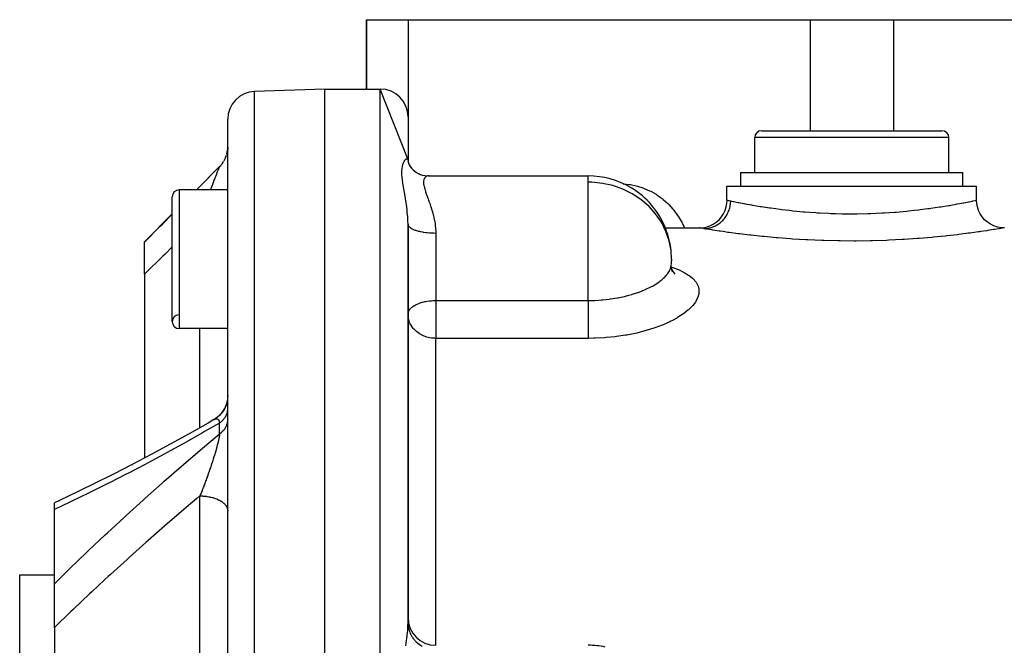
# Model space of a CAD drawing. Units: millimetres. Extents: x -288 to 478, y -318 to 318.
# Drawn here: x -60 to 11, y 273 to 318 of the extents above; entities that cross this region are included whole.
import ezdxf

# ---------------------------------------------------------------- set-up
doc = ezdxf.new("R2010")
doc.units = ezdxf.units.MM
doc.linetypes.add('DASHED', pattern=[9.652, 8.128, -1.524])
doc.layers.add('nevidi', color=4, linetype='DASHED')

msp = doc.modelspace()

# ---------------------------------------------------------------- linework, layer by layer
at = {"color": 2}
for p, q in [((-35, 313), (-35, 318)), ((-35, 318), (-32, 318)), ((-35, 318), (-35, 313)), ((-32, 318), (-3, 318)), ((-3, 318), (3, 318)), ((3, 318), (32, 318)), ((-38, 313), (-43.069, 312.823)), ((-38, 313), (-43.069, 312.823)), ((-38, 313), (-34, 313)), ((-38, 313), (-34, 313)), ((-38, 173), (-38, 313)), ((-32, 307.891), (-34, 313)), ((-32, 311), (-32, 307.891)), ((-45, 175.176), (-45, 310.824)), ((-6.5, 310), (6.5, 310)), ((-7, 307), (-7, 309.5)), ((-7, 307), (-7, 309.5)), ((7, 307), (7, 309.5)), ((7, 307), (7, 309.5)), ((-45.053, 308.366), (-45.066, 308.313)), ((-45.003, 308.69), (-45.015, 308.575)), ((-45.015, 308.577), (-45.002, 308.69)), ((-45, 308.825), (-45.003, 308.709)), ((-45.585, 307.414), (-47.257, 305.742)), ((-45.559, 307.439), (-45.587, 307.41)), ((-45.585, 307.412), (-45.587, 307.41)), ((-45.387, 307.643), (-45.421, 307.598)), ((-45.312, 307.753), (-45.341, 307.708)), ((-45.244, 307.868), (-45.271, 307.819)), ((-45.207, 307.94), (-45.18, 307.997)), ((-45.132, 308.111), (-45.152, 308.059)), ((-32.004, 307.93), (-31.987, 307.781)), ((-32, 307.891), (-31.997, 307.832)), ((-32, 307.888), (-31.985, 307.772)), ((-31.969, 307.719), (-31.932, 307.607)), ((-31.898, 307.539), (-31.841, 307.435)), ((-31.785, 307.356), (-31.709, 307.259)), ((-31.241, 306.91), (-31.183, 306.883)), ((-31.112, 306.854), (-30.951, 306.8)), ((-30.512, 306.742), (-19, 306.742)), ((-19, 306.742), (-19, 306.74)), ((-8, 306), (-8, 307)), ((-8, 306), (-8, 307)), ((-8, 307), (8, 307)), ((8, 306), (8, 307)), ((8, 306), (8, 307)), ((-9, 305), (-9, 306)), ((-9, 305), (-9, 306)), ((-9, 306), (9, 306)), ((9, 305), (9, 306)), ((9, 305), (9, 306)), ((-45, 305.742), (-48.5, 305.742)), ((-45, 305.742), (-48.5, 305.742)), ((-49, 296.242), (-49, 305.242)), ((-49, 304), (-51, 302)), ((-32, 274.512), (-32, 303.258)), ((-32, 303.258), (-32, 274.512)), ((-13.455, 303), (-11, 303)), ((-13.455, 303), (-11, 303)), ((11, 303), (10.99, 302.998)), ((-51, 301.974), (-51, 302)), ((-51, 299.659), (-51, 301.974)), ((-51, 299.659), (-51, 286.417)), ((-13.02, 300.083), (-13.018, 300.286)), ((-12.896, 299.835), (-12.987, 300.052)), ((-12.947, 299.842), (-12.947, 299.84)), ((-12.76, 299.715), (-12.885, 299.831)), ((-12.822, 299.788), (-12.877, 299.826)), ((-32, 296.772), (-31.997, 296.819)), ((-45, 295.742), (-48.5, 295.742)), ((-45, 295.742), (-48.5, 295.742)), ((-45, 290.91), (-45.006, 290.754)), ((-51.891, 285.947), (-51.876, 285.954)), ((-53.247, 285.248), (-53.24, 285.252)), ((-57.118, 283.356), (-57.113, 283.358)), ((-57.5, 282.703), (-57.5, 283.178)), ((-57.5, 283.126), (-57.5, 283.128)), ((-57.5, 283.078), (-57.5, 283.1)), ((-57.5, 277.35), (-57.5, 282.703)), ((-60, 278), (-57.5, 278)), ((-60, 278), (-57.5, 278)), ((-60, 208), (-60, 278)), ((-57.5, 274.188), (-57.5, 277.35)), ((-57.5, 274.188), (-57.5, 264.906)), ((-32, 273.912), (-32, 273.92))]:
    msp.add_line(p, q, dxfattribs=at)
for points in [[(-45.151, 308.061), (-45.132, 308.111), (-45.105, 308.187), (-45.088, 308.237)], [(-45.066, 308.315), (-45.053, 308.366), (-45.036, 308.445)], [(-45.003, 308.709), (-45.003, 308.71), (-45.001, 308.763)], [(-45.585, 307.412), (-45.559, 307.439), (-45.504, 307.498), (-45.47, 307.538), (-45.452, 307.56)], [(-45.419, 307.6), (-45.387, 307.643), (-45.341, 307.709), (-45.312, 307.753), (-45.293, 307.783)], [(-45.27, 307.822), (-45.244, 307.868), (-45.207, 307.94), (-45.184, 307.988), (-45.166, 308.026)], [(-32.021, 307.968), (-31.989, 307.787), (-31.941, 307.625)], [(-32.008, 307.812), (-31.937, 307.618), (-31.857, 307.457)], [(-31.958, 307.636), (-31.861, 307.462), (-31.745, 307.3), (-31.7, 307.25)], [(-31.771, 307.324), (-31.639, 307.186), (-31.494, 307.062), (-31.387, 306.987)], [(-31.541, 307.102), (-31.431, 307.018), (-31.339, 306.962)], [(-31.534, 307.086), (-31.382, 306.985), (-31.222, 306.9), (-31.055, 306.83)], [(-31.12, 306.85), (-30.954, 306.8), (-30.785, 306.765), (-30.614, 306.745)], [(-30.465, 306.74), (-30.479, 306.741), (-30.512, 306.742)], [(-10.989, 302.998), (-10.757, 303.012), (-10.494, 303.061), (-10.241, 303.144), (-10, 303.261), (-9.778, 303.408), (-9.576, 303.584), (-9.401, 303.785), (-9.253, 304.008), (-9.137, 304.249), (-9.053, 304.503), (-9.005, 304.766), (-8.991, 304.998)], [(8.992, 304.998), (8.997, 304.999), (9, 305)], [(10.99, 302.998), (10.758, 303.012), (10.496, 303.061), (10.242, 303.144), (10.001, 303.261), (9.779, 303.408), (9.578, 303.584), (9.402, 303.786), (9.254, 304.008), (9.138, 304.249), (9.055, 304.503), (9.006, 304.766), (8.992, 304.998)], [(-12.93, 299.838), (-12.991, 300.068), (-13.018, 300.286)], [(-12.746, 299.663), (-12.892, 299.844), (-12.964, 299.965)], [(-31.993, 296.632), (-31.994, 296.64), (-32, 296.772)], [(-45.027, 290.581), (-45.028, 290.576), (-45.066, 290.4), (-45.119, 290.229), (-45.188, 290.063), (-45.271, 289.904), (-45.368, 289.754), (-45.478, 289.612), (-45.6, 289.481), (-45.734, 289.361), (-45.878, 289.254), (-46.01, 289.172)], [(-45.005, 290.755), (-45.027, 290.58), (-45.064, 290.407), (-45.116, 290.238), (-45.182, 290.074), (-45.263, 289.917), (-45.357, 289.768), (-45.465, 289.627), (-45.584, 289.497), (-45.714, 289.377), (-45.854, 289.27), (-45.984, 289.186)], [(-45.993, 289.182), (-46.418, 288.937), (-47.789, 288.162), (-49.159, 287.405), (-50.527, 286.666), (-51.891, 285.947), (-53.247, 285.248), (-54.594, 284.572)], [(-46.01, 289.172), (-45.993, 289.182), (-45.987, 289.185)], [(-54.453, 284.643), (-55.791, 283.989), (-57.118, 283.356), (-57.5, 283.177)]]:
    msp.add_lwpolyline(points, dxfattribs=at)
for centre, radius, start, end in [((-43, 310.824), 2, 92, 180), ((-34, 311), 2, 0, 90), ((-6.5, 309.5), 0.5, 90, 180), ((6.5, 309.5), 0.5, 0, 90), ((-47, 308.828), 2, 344.28571, 352.12055), ((-47, 308.828), 2, 320.71429, 328.57143), ((-19, 300.742), 6, 59.48147, 90), ((-48.5, 305.242), 0.5, 90, 180), ((-19, 300.742), 6, 58.46271, 59.48147), ((-19, 300.742), 6, 22.73016, 58.46271), ((-19, 300.742), 6, 20.93499, 22.73016), ((-19, 300.742), 6, 5.8468, 20.93499), ((-19, 300.742), 6, 355.95066, 357.8262), ((-19, 300.742), 6, 357.8262, 358.92092), ((-48.5, 296.242), 0.5, 93.17983, 180), ((-48.5, 296.242), 0.5, 180, 270), ((-30, 274.918), 2, 180, 270), ((-19, 266.918), 6, 78.26913, 90)]:
    msp.add_arc(centre, radius, start, end, dxfattribs=at)
at = {"layer": 'nevidi', "color": 7, "linetype": 'Continuous'}
for p, q in [((-32, 318), (-32, 311)), ((-3, 318), (-3, 310)), ((3, 318), (3, 310)), ((-43.069, 173.177), (-43.069, 312.823)), ((-34, 173), (-34, 313)), ((7, 309.5), (-7, 309.5)), ((-45.166, 308.026), (-45.151, 308.061)), ((-32, 307.891), (-32, 307.888)), ((-19, 306.286), (-19, 306.742)), ((-19, 304.985), (-19, 306.286)), ((-48.5, 305.742), (-48.5, 295.742)), ((-19, 297.765), (-19, 304.985)), ((-30, 302.629), (-30, 297.765)), ((3, 302.037), (3, 302.036)), ((-13, 300.742), (-13.001, 300.629)), ((-30, 297.765), (-19, 297.765)), ((-30, 297.765), (-30, 296.772)), ((-30, 296.772), (-30, 295.038)), ((-47, 288.609), (-47, 295.742)), ((-30, 272.918), (-30, 295.038)), ((-19, 295.038), (-30, 295.038)), ((-45.585, 288.158), (-45.585, 288.934)), ((-45.008, 285.017), (-45.007, 285.021)), ((-47, 271.918), (-47, 283.683)), ((-31.853, 273.489), (-31.85, 273.485)), ((-30.803, 272.951), (-30.8, 272.951))]:
    msp.add_line(p, q, dxfattribs=at)
for points in [[(-47.251, 305.742), (-47.081, 305.913), (-46.915, 306.079), (-45.681, 307.316), (-45.585, 307.412)], [(-32, 303.258), (-32.004, 303.506), (-32.006, 303.552), (-32.008, 303.602), (-32.018, 303.774), (-32.022, 303.837), (-32.026, 303.883), (-32.052, 304.163), (-32.057, 304.208), (-32.071, 304.334), (-32.09, 304.483), (-32.096, 304.528), (-32.135, 304.795), (-32.142, 304.838), (-32.16, 304.95), (-32.184, 305.096), (-32.191, 305.137), (-32.233, 305.385), (-32.24, 305.425), (-32.281, 305.658), (-32.282, 305.664), (-32.289, 305.703), (-32.328, 305.934), (-32.334, 305.971), (-32.369, 306.192), (-32.374, 306.228), (-32.402, 306.436), (-32.406, 306.469), (-32.425, 306.665), (-32.427, 306.696), (-32.434, 306.798), (-32.437, 306.879), (-32.437, 306.907), (-32.437, 307.076), (-32.436, 307.103), (-32.434, 307.145), (-32.425, 307.255), (-32.423, 307.271), (-32.422, 307.279), (-32.401, 307.415), (-32.397, 307.436), (-32.369, 307.555), (-32.363, 307.573), (-32.328, 307.675), (-32.322, 307.691), (-32.282, 307.777), (-32.281, 307.778), (-32.275, 307.789), (-32.232, 307.858), (-32.225, 307.868), (-32.182, 307.919), (-32.175, 307.926), (-32.16, 307.941), (-32.134, 307.961), (-32.127, 307.965), (-32.089, 307.983), (-32.083, 307.984), (-32.071, 307.986), (-32.051, 307.985), (-32.046, 307.984), (-32.021, 307.968), (-32.018, 307.964), (-32.018, 307.963), (-32.004, 307.93), (-32.002, 307.923), (-32, 307.891)], [(-45.594, 307.4), (-45.595, 307.399), (-45.602, 307.386), (-45.603, 307.384), (-45.612, 307.368), (-45.613, 307.366), (-45.617, 307.359), (-45.622, 307.349), (-45.623, 307.346), (-45.624, 307.343), (-45.635, 307.32), (-45.637, 307.317), (-45.648, 307.291), (-45.65, 307.287), (-45.663, 307.257), (-45.665, 307.253), (-45.676, 307.227), (-45.679, 307.221), (-45.681, 307.216), (-45.691, 307.192), (-45.696, 307.18), (-45.698, 307.175), (-45.714, 307.137), (-45.716, 307.131), (-45.733, 307.09), (-45.735, 307.085), (-45.752, 307.041), (-45.755, 307.035), (-45.76, 307.023), (-45.773, 306.989), (-45.776, 306.983), (-45.794, 306.935), (-45.795, 306.934), (-45.797, 306.928), (-45.817, 306.877), (-45.819, 306.87), (-45.84, 306.818), (-45.843, 306.81), (-45.864, 306.756), (-45.866, 306.75), (-45.866, 306.748), (-45.888, 306.692), (-45.891, 306.684), (-45.913, 306.626), (-45.916, 306.618), (-45.933, 306.574), (-45.939, 306.558), (-45.942, 306.55), (-45.965, 306.489), (-45.968, 306.48), (-45.991, 306.418), (-45.993, 306.414), (-45.994, 306.409), (-46.018, 306.345), (-46.021, 306.337), (-46.045, 306.272), (-46.049, 306.263), (-46.073, 306.197), (-46.076, 306.188), (-46.101, 306.12), (-46.104, 306.111), (-46.106, 306.107), (-46.13, 306.042), (-46.133, 306.033), (-46.137, 306.022), (-46.159, 305.963), (-46.162, 305.954), (-46.188, 305.882), (-46.191, 305.873), (-46.218, 305.801), (-46.221, 305.791), (-46.239, 305.742)], [(-30.512, 306.742), (-30.564, 306.739), (-30.577, 306.737), (-30.656, 306.713), (-30.668, 306.707), (-30.701, 306.689), (-30.738, 306.662), (-30.748, 306.653), (-30.803, 306.586), (-30.811, 306.574), (-30.833, 306.531), (-30.85, 306.485), (-30.854, 306.469), (-30.874, 306.359), (-30.875, 306.339), (-30.877, 306.27), (-30.874, 306.208), (-30.872, 306.185), (-30.85, 306.035), (-30.845, 306.009), (-30.823, 305.911), (-30.804, 305.84), (-30.796, 305.811), (-30.739, 305.624), (-30.728, 305.592), (-30.683, 305.46), (-30.657, 305.387), (-30.645, 305.352), (-30.565, 305.132), (-30.552, 305.095), (-30.512, 304.985)], [(-13, 300.742), (-13.036, 301.35), (-13.171, 302.059), (-13.405, 302.746), (-13.733, 303.398), (-14.148, 304.004), (-14.619, 304.531), (-14.644, 304.555), (-15.211, 305.041), (-15.84, 305.455), (-16.52, 305.79), (-17.239, 306.042), (-17.987, 306.206), (-18.751, 306.281), (-19, 306.286)], [(-16.477, 306.18), (-16.473, 306.18), (-16.058, 306.134), (-15.959, 306.118), (-15.553, 306.032), (-15.457, 306.007), (-15.061, 305.881), (-14.968, 305.846), (-14.582, 305.678), (-14.491, 305.633), (-14.118, 305.421), (-14.03, 305.365), (-13.677, 305.111), (-13.596, 305.046), (-13.271, 304.755), (-13.195, 304.68), (-12.898, 304.35), (-12.829, 304.266), (-12.561, 303.898), (-12.5, 303.806), (-12.268, 303.409), (-12.216, 303.31), (-12.074, 303)], [(-30.512, 304.985), (-30.467, 304.861), (-30.453, 304.822), (-30.438, 304.78), (-30.368, 304.574), (-30.354, 304.533), (-30.271, 304.27), (-30.258, 304.226), (-30.235, 304.149), (-30.181, 303.948), (-30.169, 303.902), (-30.103, 303.612), (-30.094, 303.564), (-30.074, 303.456), (-30.044, 303.263), (-30.038, 303.214), (-30.008, 302.903), (-30.005, 302.851), (-30, 302.714), (-30, 302.629)], [(-10.675, 302.945), (-10.625, 302.946), (-10.533, 302.952), (-10.45, 302.961), (-10.368, 302.973), (-10.278, 302.991), (-10.197, 303.012), (-10.117, 303.035), (-10.03, 303.065), (-9.952, 303.096), (-9.875, 303.131), (-9.793, 303.172), (-9.72, 303.214), (-9.648, 303.258), (-9.572, 303.311), (-9.504, 303.362), (-9.439, 303.416), (-9.37, 303.478), (-9.309, 303.537), (-9.251, 303.6), (-9.191, 303.671), (-9.139, 303.738), (-9.089, 303.808), (-9.038, 303.886), (-8.995, 303.96), (-8.955, 304.036), (-8.914, 304.12), (-8.881, 304.199), (-8.851, 304.279), (-8.821, 304.369), (-8.798, 304.451), (-8.779, 304.535), (-8.761, 304.627), (-8.749, 304.712), (-8.74, 304.798), (-8.735, 304.892), (-8.734, 304.943)], [(-9, 305), (-8.982, 304.996), (-8.973, 304.994), (-8.923, 304.983), (-8.868, 304.972), (-8.846, 304.967), (-8.734, 304.943)], [(-8.734, 304.943), (-8.693, 304.935), (-8.553, 304.905), (-8.513, 304.897), (-8.314, 304.857), (-8.202, 304.835), (-8.151, 304.824), (-7.794, 304.756), (-7.762, 304.75), (-7.698, 304.738), (-7.233, 304.654), (-7.159, 304.641), (-7.14, 304.637), (-6.618, 304.55), (-6.533, 304.537), (-6.364, 304.51), (-5.931, 304.446), (-5.838, 304.432), (-5.478, 304.383), (-5.178, 304.344), (-5.077, 304.331), (-4.5, 304.264), (-4.36, 304.249), (-4.251, 304.237), (-3.494, 304.166), (-3.444, 304.161), (-3.38, 304.156), (-2.592, 304.099), (-2.472, 304.091), (-2.329, 304.083), (-1.652, 304.05), (-1.528, 304.045), (-1.174, 304.033), (-0.695, 304.022), (-0.571, 304.02), (0, 304.016), (0.265, 304.017), (0.389, 304.018), (1.175, 304.033), (1.228, 304.035), (1.353, 304.039), (2.177, 304.074), (2.297, 304.081), (2.33, 304.083), (3.094, 304.133), (3.209, 304.142), (3.445, 304.161), (3.979, 304.21), (4.091, 304.221), (4.5, 304.264), (4.821, 304.3), (4.925, 304.312), (5.479, 304.383), (5.601, 304.399), (5.697, 304.412), (6.319, 304.503), (6.364, 304.51), (6.408, 304.517), (6.969, 304.608), (7.047, 304.621), (7.141, 304.637), (7.535, 304.707), (7.602, 304.72), (7.795, 304.756), (8.017, 304.798), (8.073, 304.809), (8.315, 304.857), (8.409, 304.876), (8.453, 304.885), (8.694, 304.935), (8.703, 304.937), (8.734, 304.943), (8.898, 304.978), (8.916, 304.982), (8.923, 304.983), (8.992, 304.998)], [(-51, 301.974), (-49.872, 303.11), (-49.707, 303.276), (-49, 303.987)], [(-31.999, 303.248), (-31.988, 303.191), (-31.982, 303.174), (-31.98, 303.171), (-31.947, 303.115), (-31.931, 303.095), (-31.928, 303.091), (-31.876, 303.04), (-31.852, 303.021), (-31.839, 303.011), (-31.777, 302.969), (-31.746, 302.951), (-31.718, 302.936), (-31.65, 302.903), (-31.612, 302.886), (-31.566, 302.867), (-31.498, 302.841), (-31.454, 302.826), (-31.385, 302.804), (-31.324, 302.786), (-31.274, 302.773), (-31.179, 302.75), (-31.129, 302.739), (-31.075, 302.727), (-30.953, 302.705), (-30.917, 302.699), (-30.859, 302.69), (-30.709, 302.67), (-30.691, 302.668), (-30.63, 302.661), (-30.455, 302.645), (-30.452, 302.645), (-30.391, 302.641), (-30.212, 302.632), (-30.187, 302.632), (-30.146, 302.631), (-30, 302.629)], [(-10.675, 302.945), (-10.839, 302.973), (-10.864, 302.977), (-10.978, 302.996), (-10.986, 302.998), (-11, 303)], [(10.99, 302.998), (10.983, 302.997), (10.876, 302.979), (10.852, 302.975), (10.638, 302.939), (10.598, 302.932), (10.278, 302.88), (10.223, 302.871), (9.798, 302.805), (9.728, 302.794), (9.288, 302.728), (9.21, 302.717), (9.126, 302.705), (8.518, 302.621), (8.421, 302.608), (7.723, 302.519), (7.614, 302.506), (6.845, 302.418), (6.726, 302.406), (5.892, 302.323), (5.763, 302.311), (4.863, 302.235), (4.725, 302.225), (3.781, 302.161), (3.638, 302.153), (2.66, 302.104), (2.513, 302.098), (1.501, 302.066), (1.349, 302.063), (0.324, 302.049), (0.172, 302.048), (-0.85, 302.054), (-1.001, 302.056), (-2.019, 302.08), (-2.17, 302.085), (-3.168, 302.128), (-3.313, 302.135), (-4.271, 302.193), (-4.41, 302.202), (-5.329, 302.273), (-5.462, 302.284), (-6.329, 302.365), (-6.453, 302.377), (-7.249, 302.463), (-7.362, 302.476), (-8.089, 302.565), (-8.192, 302.578), (-8.841, 302.665), (-8.931, 302.677), (-9.288, 302.728), (-9.487, 302.758), (-9.562, 302.769), (-10.025, 302.84), (-10.087, 302.85), (-10.454, 302.909), (-10.5, 302.916), (-10.675, 302.945)], [(-49, 301.624), (-49.519, 301.115), (-49.683, 300.953), (-50.904, 299.752), (-51, 299.659)], [(-19, 297.765), (-18.621, 297.771), (-18.54, 297.774), (-18.237, 297.789), (-18.04, 297.803), (-17.959, 297.81), (-17.486, 297.861), (-17.472, 297.863), (-17.394, 297.873), (-16.92, 297.949), (-16.844, 297.963), (-16.761, 297.979), (-16.384, 298.06), (-16.311, 298.078), (-16.071, 298.139), (-15.872, 298.195), (-15.804, 298.216), (-15.429, 298.338), (-15.394, 298.351), (-15.329, 298.374), (-14.947, 298.526), (-14.887, 298.552), (-14.845, 298.571), (-14.536, 298.719), (-14.482, 298.747), (-14.329, 298.831), (-14.17, 298.924), (-14.123, 298.953), (-13.888, 299.112), (-13.85, 299.14), (-13.809, 299.171), (-13.67, 299.282), (-13.576, 299.365), (-13.542, 299.397), (-13.531, 299.407), (-13.355, 299.595), (-13.328, 299.627), (-13.264, 299.711), (-13.188, 299.826), (-13.169, 299.858), (-13.09, 300.017), (-13.075, 300.057), (-13.063, 300.089), (-13.018, 300.286), (-13.015, 300.318), (-13.015, 300.319)], [(-13.005, 300.177), (-12.983, 300.17), (-12.567, 300.016), (-12.503, 299.99), (-12.136, 299.818), (-12.081, 299.789), (-11.772, 299.601), (-11.727, 299.57), (-11.477, 299.369), (-11.442, 299.335), (-11.253, 299.119), (-11.227, 299.082), (-11.101, 298.853), (-11.086, 298.815), (-11.05, 298.702), (-11.025, 298.577), (-11.02, 298.538), (-11.024, 298.291), (-11.03, 298.25), (-11.1, 297.995), (-11.117, 297.954), (-11.25, 297.697), (-11.277, 297.655), (-11.473, 297.399), (-11.51, 297.358), (-11.769, 297.102), (-11.816, 297.061), (-12.133, 296.812), (-12.19, 296.772), (-12.56, 296.533), (-12.625, 296.495), (-12.927, 296.33), (-13.048, 296.268), (-13.121, 296.233), (-13.596, 296.02), (-13.677, 295.987), (-14.192, 295.794), (-14.278, 295.764), (-14.83, 295.593), (-14.923, 295.567), (-15.512, 295.419), (-15.611, 295.397), (-16.227, 295.275), (-16.329, 295.257), (-16.963, 295.164), (-17.068, 295.151), (-17.72, 295.087), (-17.828, 295.079), (-18.495, 295.045), (-18.604, 295.043), (-19, 295.038)], [(-31.997, 296.819), (-31.982, 296.904), (-31.982, 296.905), (-31.962, 296.964), (-31.928, 297.036), (-31.884, 297.105), (-31.853, 297.146), (-31.839, 297.162), (-31.762, 297.242), (-31.718, 297.28), (-31.643, 297.338), (-31.596, 297.37), (-31.566, 297.389), (-31.406, 297.477), (-31.386, 297.487), (-31.383, 297.488), (-31.18, 297.574), (-31.179, 297.574), (-31.112, 297.598), (-30.972, 297.641), (-30.951, 297.647), (-30.784, 297.687), (-30.755, 297.693), (-30.707, 297.702), (-30.613, 297.717), (-30.458, 297.737), (-30.455, 297.737), (-30.313, 297.75), (-30.195, 297.758), (-30.177, 297.758), (-30.045, 297.764), (-30, 297.765)], [(-19, 297.765), (-19, 297.718), (-19, 297.683), (-19, 297.575), (-19, 297.494), (-19, 297.436), (-19, 297.344), (-19, 297.259), (-19, 297.178), (-19, 297.104), (-19, 297.017), (-19, 296.912), (-19, 296.859), (-19, 296.771), (-19, 296.644), (-19, 296.612), (-19, 296.525), (-19, 296.379), (-19, 296.368), (-19, 296.283), (-19, 296.13), (-19, 296.12), (-19, 296.048), (-19, 295.902), (-19, 295.873), (-19, 295.824), (-19, 295.687), (-19, 295.642), (-19, 295.615), (-19, 295.489), (-19, 295.432), (-19, 295.423), (-19, 295.31), (-19, 295.251), (-19, 295.245), (-19, 295.153), (-19, 295.103), (-19, 295.086), (-19, 295.038)], [(-30, 295.038), (-30.078, 295.039), (-30.187, 295.045), (-30.307, 295.058), (-30.452, 295.083), (-30.536, 295.101), (-30.709, 295.151), (-30.761, 295.169), (-30.953, 295.247), (-30.981, 295.261), (-31.131, 295.342), (-31.18, 295.372), (-31.193, 295.38), (-31.385, 295.521), (-31.392, 295.527), (-31.566, 295.694), (-31.574, 295.702), (-31.622, 295.758), (-31.718, 295.885), (-31.732, 295.905), (-31.84, 296.093), (-31.858, 296.132), (-31.884, 296.19), (-31.928, 296.312), (-31.948, 296.38), (-31.982, 296.54), (-31.993, 296.632)], [(-45.585, 288.934), (-45.54, 288.968), (-45.505, 288.995), (-45.452, 289.039), (-45.452, 289.04), (-45.42, 289.068), (-45.371, 289.115), (-45.341, 289.145), (-45.297, 289.195), (-45.293, 289.199), (-45.27, 289.226), (-45.231, 289.277), (-45.207, 289.31), (-45.172, 289.363), (-45.166, 289.373), (-45.152, 289.397), (-45.122, 289.452), (-45.105, 289.486), (-45.08, 289.542), (-45.074, 289.557), (-45.066, 289.578), (-45.047, 289.635), (-45.036, 289.671), (-45.022, 289.728), (-45.018, 289.748), (-45.015, 289.765), (-45.007, 289.823), (-45.003, 289.86), (-45, 289.918)], [(-45.987, 289.185), (-45.984, 289.186), (-45.961, 289.198)], [(-45.958, 289.2), (-45.936, 289.21), (-45.932, 289.211), (-45.917, 289.217), (-45.911, 289.219), (-45.907, 289.22), (-45.886, 289.227), (-45.883, 289.228), (-45.866, 289.232), (-45.862, 289.233), (-45.859, 289.233), (-45.839, 289.236), (-45.836, 289.237), (-45.817, 289.238), (-45.816, 289.238), (-45.814, 289.238), (-45.795, 289.237), (-45.792, 289.237), (-45.774, 289.234), (-45.771, 289.233), (-45.76, 289.231), (-45.753, 289.229), (-45.751, 289.228), (-45.734, 289.221), (-45.731, 289.219), (-45.731, 289.219), (-45.715, 289.21), (-45.713, 289.209), (-45.698, 289.197), (-45.695, 289.195), (-45.681, 289.181), (-45.679, 289.179), (-45.676, 289.176), (-45.665, 289.163), (-45.663, 289.16), (-45.662, 289.158), (-45.651, 289.142), (-45.649, 289.139), (-45.637, 289.118), (-45.636, 289.115), (-45.625, 289.091), (-45.624, 289.088), (-45.617, 289.07), (-45.614, 289.062), (-45.613, 289.058), (-45.611, 289.051), (-45.604, 289.029), (-45.603, 289.025), (-45.596, 288.994), (-45.595, 288.989), (-45.589, 288.955), (-45.588, 288.95), (-45.585, 288.934)], [(-45.585, 288.158), (-45.56, 288.176), (-45.505, 288.217), (-45.471, 288.245), (-45.452, 288.261), (-45.42, 288.289), (-45.388, 288.319), (-45.341, 288.365), (-45.312, 288.396), (-45.293, 288.418), (-45.27, 288.445), (-45.244, 288.477), (-45.207, 288.527), (-45.184, 288.561), (-45.166, 288.588), (-45.152, 288.613), (-45.132, 288.647), (-45.105, 288.7), (-45.088, 288.736), (-45.074, 288.769), (-45.066, 288.79), (-45.053, 288.826), (-45.036, 288.882), (-45.027, 288.918), (-45.018, 288.957), (-45.015, 288.974), (-45.009, 289.011), (-45.003, 289.068), (-45.001, 289.105)], [(-45.585, 288.934), (-46.664, 288.314), (-46.828, 288.221), (-48.042, 287.537), (-48.205, 287.447), (-49.418, 286.78), (-49.582, 286.691), (-50.793, 286.042), (-50.956, 285.955), (-52.164, 285.324), (-52.326, 285.24), (-53.528, 284.627), (-53.69, 284.546), (-54.883, 283.953), (-55.044, 283.875), (-56.229, 283.302), (-56.388, 283.226), (-57.5, 282.703)], [(-57.5, 277.35), (-56.536, 278.297), (-56.378, 278.451), (-55.189, 279.596), (-55.03, 279.748), (-53.834, 280.875), (-53.674, 281.024), (-52.473, 282.134), (-52.311, 282.282), (-51.106, 283.374), (-50.944, 283.52), (-49.734, 284.596), (-49.572, 284.738), (-48.361, 285.796), (-48.199, 285.936), (-46.988, 286.975), (-46.825, 287.113), (-45.611, 288.136), (-45.585, 288.158)], [(-45.585, 288.158), (-45.587, 288.144), (-45.588, 288.137), (-45.594, 288.09), (-45.595, 288.083), (-45.602, 288.034), (-45.603, 288.027), (-45.612, 287.975), (-45.613, 287.967), (-45.617, 287.947), (-45.623, 287.914), (-45.624, 287.906), (-45.624, 287.905), (-45.635, 287.85), (-45.637, 287.841), (-45.648, 287.783), (-45.65, 287.774), (-45.663, 287.714), (-45.665, 287.705), (-45.676, 287.655), (-45.679, 287.643), (-45.681, 287.634), (-45.696, 287.57), (-45.696, 287.57), (-45.698, 287.56), (-45.714, 287.495), (-45.716, 287.485), (-45.732, 287.418), (-45.735, 287.408), (-45.752, 287.34), (-45.755, 287.33), (-45.76, 287.311), (-45.773, 287.261), (-45.776, 287.251), (-45.794, 287.181), (-45.797, 287.17), (-45.801, 287.156), (-45.817, 287.099), (-45.819, 287.088), (-45.84, 287.016), (-45.843, 287.006), (-45.863, 286.933), (-45.866, 286.924), (-45.866, 286.922), (-45.888, 286.848), (-45.891, 286.837), (-45.913, 286.763), (-45.916, 286.752), (-45.938, 286.677), (-45.942, 286.666), (-45.942, 286.665), (-45.964, 286.591), (-45.968, 286.58), (-45.991, 286.505), (-45.993, 286.499), (-45.994, 286.493), (-46.018, 286.418), (-46.021, 286.407), (-46.045, 286.331), (-46.049, 286.32), (-46.073, 286.244), (-46.076, 286.232), (-46.101, 286.156), (-46.104, 286.145), (-46.118, 286.103), (-46.129, 286.068), (-46.133, 286.057), (-46.137, 286.045), (-46.158, 285.98), (-46.162, 285.969), (-46.188, 285.892), (-46.191, 285.88), (-46.205, 285.84), (-46.217, 285.803), (-46.221, 285.792), (-46.247, 285.714), (-46.251, 285.703), (-46.278, 285.625), (-46.282, 285.614), (-46.297, 285.569), (-46.308, 285.536), (-46.312, 285.525), (-46.326, 285.484), (-46.339, 285.447), (-46.343, 285.436), (-46.37, 285.359), (-46.374, 285.348), (-46.401, 285.271), (-46.405, 285.259), (-46.432, 285.183), (-46.436, 285.171), (-46.464, 285.095), (-46.468, 285.084), (-46.468, 285.082), (-46.495, 285.008), (-46.499, 284.996), (-46.527, 284.92), (-46.531, 284.909), (-46.559, 284.834), (-46.561, 284.827), (-46.563, 284.822), (-46.59, 284.747), (-46.595, 284.736), (-46.622, 284.661), (-46.627, 284.65), (-46.649, 284.59), (-46.655, 284.575), (-46.659, 284.563), (-46.687, 284.488), (-46.691, 284.477), (-46.719, 284.403), (-46.723, 284.392), (-46.752, 284.317), (-46.756, 284.306), (-46.784, 284.232), (-46.789, 284.221), (-46.812, 284.159), (-46.817, 284.147), (-46.821, 284.136), (-46.834, 284.103)], [(-46.834, 284.103), (-46.85, 284.062), (-46.854, 284.051), (-46.883, 283.978), (-46.887, 283.967), (-46.892, 283.954), (-46.916, 283.894), (-46.92, 283.883), (-46.949, 283.81), (-46.953, 283.8), (-46.982, 283.727), (-46.986, 283.716), (-47, 283.683)], [(-47, 283.683), (-47.227, 283.492), (-47.995, 282.841), (-48.158, 282.703), (-49.367, 281.663), (-49.529, 281.522), (-50.735, 280.467), (-50.897, 280.324), (-52.098, 279.252), (-52.26, 279.107), (-53.455, 278.02), (-53.615, 277.873), (-53.873, 277.635), (-54.804, 276.77), (-54.964, 276.62), (-56.144, 275.501), (-56.303, 275.349), (-57.475, 274.213), (-57.5, 274.188)], [(-47, 283.683), (-46.873, 283.681), (-46.812, 283.679), (-46.767, 283.676), (-46.608, 283.662), (-46.547, 283.655), (-46.504, 283.65), (-46.35, 283.625), (-46.29, 283.613), (-46.25, 283.604), (-46.103, 283.568), (-46.046, 283.552), (-46.009, 283.541), (-45.873, 283.495), (-45.82, 283.475), (-45.787, 283.461), (-45.663, 283.405), (-45.614, 283.381), (-45.585, 283.366), (-45.476, 283.301), (-45.433, 283.273), (-45.409, 283.257), (-45.317, 283.185), (-45.281, 283.154), (-45.262, 283.136), (-45.188, 283.058), (-45.16, 283.024), (-45.145, 283.005), (-45.091, 282.923), (-45.071, 282.886), (-45.062, 282.867), (-45.028, 282.782), (-45.018, 282.744), (-45.013, 282.725), (-45.001, 282.638), (-45, 282.599)], [(-32.16, 272.89), (-32.135, 273.074), (-32.128, 273.123), (-32.09, 273.417), (-32.084, 273.463), (-32.071, 273.57), (-32.052, 273.741), (-32.047, 273.784), (-32.022, 274.042), (-32.019, 274.082), (-32.018, 274.097), (-32.004, 274.321), (-32.002, 274.358), (-32, 274.512)], [(-32, 274.512), (-31.994, 274.373), (-31.988, 274.311), (-31.981, 274.258), (-31.961, 274.14), (-31.947, 274.08), (-31.928, 274.008), (-31.898, 273.914), (-31.876, 273.855), (-31.839, 273.768), (-31.806, 273.696), (-31.777, 273.641), (-31.718, 273.541), (-31.686, 273.492), (-31.65, 273.44), (-31.566, 273.331), (-31.541, 273.302), (-31.498, 273.255), (-31.385, 273.143), (-31.372, 273.131), (-31.324, 273.089), (-31.182, 272.981), (-31.179, 272.979), (-31.129, 272.945), (-30.975, 272.855)]]:
    msp.add_lwpolyline(points, dxfattribs=at)

doc.saveas('drawing.dxf')
